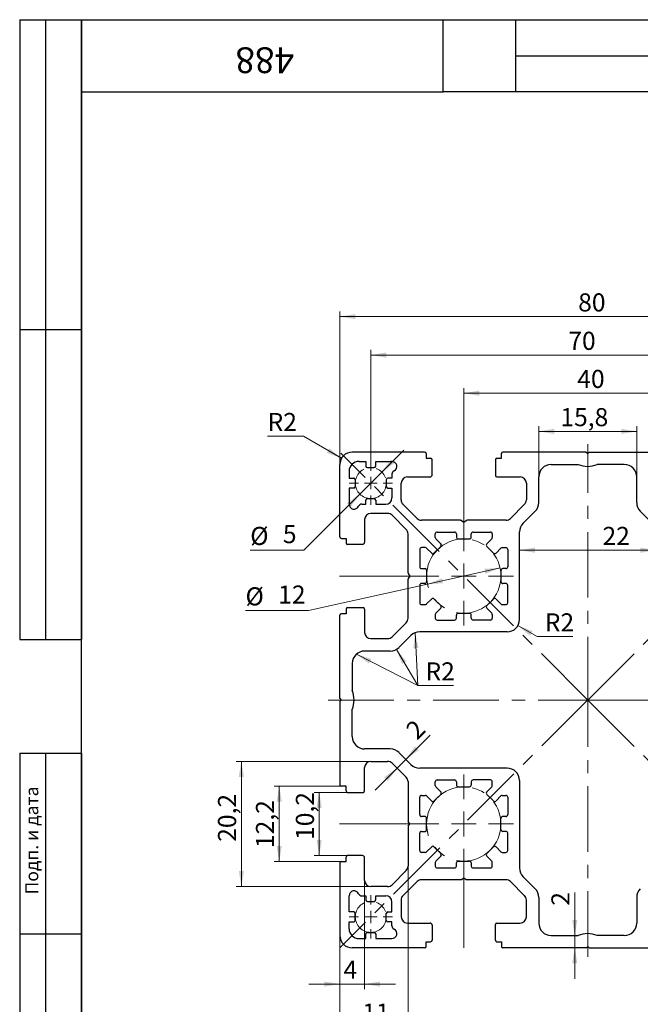
# Model space of a CAD drawing. Units: millimetres. Extents: x 8 to 210, y -1 to 292.
# Drawn here: x 8 to 128, y 101 to 292 of the extents above; entities that cross this region are included whole.
import ezdxf

# ---------------------------------------------------------------- set-up
doc = ezdxf.new("R2010")
doc.units = ezdxf.units.MM
doc.linetypes.add('CENTERX2', pattern=[20.32, 12.7, -2.54, 2.54, -2.54])
doc.styles.add('SLDTEXTSTYLE0', font='TXT', dxfattribs={"width": 0.7, "bigfont": 'bigfont'})
doc.styles.add('SLDTEXTSTYLE1', font='TXT', dxfattribs={"width": 0.7})
doc.dimstyles.new('SLDDIMSTYLE0', dxfattribs={"dimtxt": 3.5, "dimasz": 3, "dimexe": 0, "dimexo": 0.0625, "dimgap": 0.875, "dimtad": 0, "dimtih": 1, "dimtoh": 1, "dimdec": 1, "dimlfac": 0.833333, "dimrnd": 1e-09, "dimzin": 12, "dimdsep": 46, "dimtxsty": 'SLDTEXTSTYLE1', "dimsah": 1, "dimcen": 0, "dimadec": 0, "dimazin": 3, "dimtfac": 1, "dimtdec": 1, "dimtmove": 0, "dimatfit": 3, "dimfxl": 0, "dimfrac": 2, "dimtolj": 1, "dimtzin": 12, "dimarcsym": 0})
doc.dimstyles.new('SLDDIMSTYLE1', dxfattribs={"dimtxt": 3.5, "dimasz": 3, "dimexe": 0, "dimexo": 0.0625, "dimgap": 0.875, "dimtad": 2, "dimdec": 1, "dimlfac": 0.833333, "dimrnd": 1e-09, "dimzin": 12, "dimdsep": 46, "dimtxsty": 'SLDTEXTSTYLE1', "dimsah": 1, "dimcen": 0.09, "dimadec": 0, "dimazin": 3, "dimtfac": 1, "dimtdec": 1, "dimtofl": 0, "dimtmove": 0, "dimatfit": 3, "dimfxl": 0, "dimfrac": 2, "dimtolj": 1, "dimtzin": 12, "dimarcsym": 0})
doc.dimstyles.new('SLDDIMSTYLE2', dxfattribs={"dimtxt": 3.5, "dimasz": 3, "dimexe": 0, "dimexo": 0.0625, "dimgap": 0.875, "dimtad": 0, "dimtih": 1, "dimtoh": 1, "dimdec": 1, "dimlfac": 0.833333, "dimrnd": 1e-09, "dimzin": 12, "dimdsep": 46, "dimtxsty": 'SLDTEXTSTYLE1', "dimsah": 1, "dimcen": 0, "dimadec": 0, "dimazin": 3, "dimtfac": 1, "dimtdec": 1, "dimtofl": 0, "dimtmove": 0, "dimatfit": 3, "dimfxl": 0, "dimfrac": 2, "dimtolj": 1, "dimtzin": 12, "dimarcsym": 0})
doc.dimstyles.new('SLDDIMSTYLE3', dxfattribs={"dimtxt": 3.5, "dimasz": 3, "dimexe": 0, "dimexo": 0.0625, "dimgap": 0.875, "dimtad": 2, "dimdec": 1, "dimlfac": 0.833333, "dimrnd": 1e-09, "dimzin": 12, "dimdsep": 46, "dimtxsty": 'SLDTEXTSTYLE1', "dimsah": 1, "dimcen": 0.09, "dimadec": 0, "dimazin": 3, "dimtfac": 1, "dimtdec": 1, "dimtmove": 0, "dimatfit": 0, "dimfxl": 0, "dimfrac": 2, "dimtolj": 1, "dimtzin": 12, "dimarcsym": 0})
doc.dimstyles.new('SLDDIMSTYLE4', dxfattribs={"dimtxt": 3.5, "dimasz": 3, "dimexe": 0, "dimexo": 0.0625, "dimgap": 0.875, "dimtad": 0, "dimtih": 1, "dimtoh": 1, "dimdec": 1, "dimlfac": 0.833333, "dimrnd": 1e-09, "dimzin": 12, "dimdsep": 46, "dimtxsty": 'SLDTEXTSTYLE1', "dimsah": 1, "dimcen": 0, "dimadec": 0, "dimazin": 3, "dimtfac": 1, "dimtdec": 1, "dimtofl": 0, "dimtmove": 0, "dimatfit": 3, "dimfxl": 0, "dimfrac": 2, "dimtolj": 1, "dimtzin": 12, "dimarcsym": 0})
doc.dimstyles.new('SLDDIMSTYLE5', dxfattribs={"dimtxt": 3.5, "dimasz": 3, "dimexe": 0, "dimexo": 0.0625, "dimgap": 0.875, "dimtad": 0, "dimtih": 1, "dimtoh": 1, "dimdec": 1, "dimlfac": 0.833333, "dimrnd": 1e-09, "dimzin": 12, "dimdsep": 46, "dimtxsty": 'SLDTEXTSTYLE1', "dimsah": 1, "dimcen": 0, "dimadec": 0, "dimazin": 3, "dimtfac": 1, "dimtdec": 1, "dimtofl": 0, "dimtmove": 0, "dimatfit": 3, "dimfxl": 0, "dimfrac": 2, "dimtolj": 1, "dimtzin": 12, "dimarcsym": 0})

# ---------------------------------------------------------------- blocks, each defined once
blk = doc.blocks.new('_D')
at = {"color": 7, "linetype": 'Continuous', "lineweight": 0}
for p, q in [((101.02, 185.84), (86.96, 182.71)), ((86.96, 182.71), (63.9, 177.58)), ((63.9, 177.58), (51.73, 177.58))]:
    blk.add_line(p, q, dxfattribs=at)
at = {"color": 7, "linetype": 'Continuous', "lineweight": 18}
for points in [[(101.02, 185.84), (97.98, 185.67), (98.2, 184.7)], [(86.96, 182.71), (90, 182.87), (89.78, 183.85)]]:
    blk.add_solid(points, dxfattribs=at)
at = {"color": 7, "linetype": 'Continuous', "lineweight": 18, "char_height": 3.5, "attachment_point": 1, "style": 'SLDTEXTSTYLE1'}
for s, insert in [('%%c', (51.73, 182.09)), ('12', (58.05, 182.44))]:
    blk.add_mtext(s, dxfattribs=dict(at, insert=insert))
blk = doc.blocks.new('_D_1')
at = {"color": 7, "linetype": 'Continuous', "lineweight": 0}
for p, q in [((78.11, 204.4), (82.35, 208.64)), ((78.11, 204.4), (73.87, 200.15)), ((73.87, 200.15), (62.99, 189.28)), ((62.99, 189.28), (52.64, 189.28))]:
    blk.add_line(p, q, dxfattribs=at)
at = {"color": 7, "linetype": 'Continuous', "lineweight": 18}
for points in [[(78.11, 204.4), (80.58, 206.16), (79.88, 206.87)], [(73.87, 200.15), (71.39, 198.39), (72.1, 197.68)]]:
    blk.add_solid(points, dxfattribs=at)
at = {"color": 7, "linetype": 'Continuous', "lineweight": 18, "char_height": 3.5, "attachment_point": 1, "style": 'SLDTEXTSTYLE1'}
for s, insert in [('%%c', (52.64, 193.79)), ('5', (58.96, 194.14))]:
    blk.add_mtext(s, dxfattribs=dict(at, insert=insert))
blk = doc.blocks.new('_D_2')
at = {"color": 7, "linetype": 'Continuous', "lineweight": 0}
for p, q in [((69.99, 205.87), (69.99, 235.5)), ((165.99, 205.87), (165.99, 235.5)), ((69.99, 234.5), (165.99, 234.5))]:
    blk.add_line(p, q, dxfattribs=at)
at = {"color": 7, "linetype": 'Continuous', "lineweight": 18}
for points in [[(69.99, 234.5), (72.99, 234), (72.99, 235)], [(165.99, 234.5), (162.99, 235), (162.99, 234)]]:
    blk.add_solid(points, dxfattribs=at)
at = {"color": 7, "linetype": 'Continuous', "lineweight": 18, "insert": (116.14, 239.01), "char_height": 3.5, "attachment_point": 1, "style": 'SLDTEXTSTYLE1'}
blk.add_mtext('80', dxfattribs=at)
blk = doc.blocks.new('_D_3')
at = {"color": 7, "linetype": 'Continuous', "lineweight": 0}
for p, q in [((104.47, 174.67), (108.17, 172.54)), ((108.17, 172.54), (115.11, 172.54))]:
    blk.add_line(p, q, dxfattribs=at)
at = {"color": 7, "linetype": 'Continuous', "lineweight": 18}
blk.add_solid([(104.47, 174.67), (106.81, 172.74), (107.31, 173.61)], dxfattribs=at)
at = {"color": 7, "linetype": 'Continuous', "lineweight": 18, "insert": (109.67, 177.05), "char_height": 3.5, "attachment_point": 1, "style": 'SLDTEXTSTYLE1'}
blk.add_mtext('R2', dxfattribs=at)
blk = doc.blocks.new('_D_4')
at = {"color": 7, "linetype": 'Continuous', "lineweight": 0}
blk.add_line((104.79, 189.28), (131.19, 189.28), dxfattribs=at)
at = {"color": 7, "linetype": 'Continuous', "lineweight": 18}
for points in [[(104.79, 189.28), (107.79, 188.78), (107.79, 189.78)], [(131.19, 189.28), (128.19, 189.78), (128.19, 188.78)]]:
    blk.add_solid(points, dxfattribs=at)
at = {"color": 7, "linetype": 'Continuous', "lineweight": 18, "insert": (120.85, 193.79), "char_height": 3.5, "attachment_point": 1, "style": 'SLDTEXTSTYLE1'}
blk.add_mtext('22', dxfattribs=at)
blk = doc.blocks.new('_D_5')
at = {"color": 7, "linetype": 'Continuous', "lineweight": 0}
for p, q in [((108.51, 203.47), (108.51, 213.28)), ((108.51, 212.28), (127.47, 212.28)), ((127.47, 203.47), (127.47, 213.28))]:
    blk.add_line(p, q, dxfattribs=at)
at = {"color": 7, "linetype": 'Continuous', "lineweight": 18}
for points in [[(108.51, 212.28), (111.51, 211.78), (111.51, 212.78)], [(127.47, 212.28), (124.47, 212.78), (124.47, 211.78)]]:
    blk.add_solid(points, dxfattribs=at)
at = {"color": 7, "linetype": 'Continuous', "lineweight": 18, "insert": (112.69, 216.79), "char_height": 3.5, "attachment_point": 1, "style": 'SLDTEXTSTYLE1'}
blk.add_mtext('15,8', dxfattribs=at)
blk = doc.blocks.new('_D_6')
at = {"color": 7, "linetype": 'Continuous', "lineweight": 0}
for p, q in [((71.49, 142.39), (64.99, 142.39)), ((65.99, 130.15), (65.99, 142.39)), ((71.49, 130.15), (64.99, 130.15))]:
    blk.add_line(p, q, dxfattribs=at)
at = {"color": 7, "linetype": 'Continuous', "lineweight": 18}
for points in [[(65.99, 142.39), (65.49, 139.39), (66.49, 139.39)], [(65.99, 130.15), (66.49, 133.15), (65.49, 133.15)]]:
    blk.add_solid(points, dxfattribs=at)
at = {"color": 7, "linetype": 'Continuous', "lineweight": 18, "insert": (61.48, 133.17), "char_height": 3.5, "attachment_point": 1, "rotation": 90, "style": 'SLDTEXTSTYLE1'}
blk.add_mtext('10,2', dxfattribs=at)
blk = doc.blocks.new('_D_7')
at = {"color": 7, "linetype": 'Continuous', "lineweight": 0}
for p, q in [((70.29, 143.56), (57.26, 143.56)), ((58.26, 143.56), (58.26, 128.98)), ((70.29, 128.98), (57.26, 128.98))]:
    blk.add_line(p, q, dxfattribs=at)
at = {"color": 7, "linetype": 'Continuous', "lineweight": 18}
for points in [[(58.26, 143.56), (57.76, 140.56), (58.76, 140.56)], [(58.26, 128.98), (58.76, 131.98), (57.76, 131.98)]]:
    blk.add_solid(points, dxfattribs=at)
at = {"color": 7, "linetype": 'Continuous', "lineweight": 18, "insert": (53.75, 131.6), "char_height": 3.5, "attachment_point": 1, "rotation": 90, "style": 'SLDTEXTSTYLE1'}
blk.add_mtext('12,2', dxfattribs=at)
blk = doc.blocks.new('_D_8')
at = {"color": 7, "linetype": 'Continuous', "lineweight": 0}
for p, q in [((75.99, 148.39), (49.92, 148.39)), ((50.92, 148.39), (50.92, 124.15)), ((75.99, 124.15), (49.92, 124.15))]:
    blk.add_line(p, q, dxfattribs=at)
at = {"color": 7, "linetype": 'Continuous', "lineweight": 18}
for points in [[(50.92, 148.39), (50.42, 145.39), (51.42, 145.39)], [(50.92, 124.15), (51.42, 127.15), (50.42, 127.15)]]:
    blk.add_solid(points, dxfattribs=at)
at = {"color": 7, "linetype": 'Continuous', "lineweight": 18, "insert": (46.4, 132.81), "char_height": 3.5, "attachment_point": 1, "rotation": 90, "style": 'SLDTEXTSTYLE1'}
blk.add_mtext('20,2', dxfattribs=at)
blk = doc.blocks.new('_D_9')
at = {"color": 7, "linetype": 'Continuous', "lineweight": 0}
for p, q in [((74.79, 125.35), (74.79, 104.27)), ((69.99, 114.67), (69.99, 104.27)), ((69.99, 105.27), (63.99, 105.27)), ((69.99, 105.27), (74.79, 105.27)), ((74.79, 105.27), (80.79, 105.27))]:
    blk.add_line(p, q, dxfattribs=at)
at = {"color": 7, "linetype": 'Continuous', "lineweight": 18}
for points in [[(69.99, 105.27), (66.99, 105.77), (66.99, 104.77)], [(74.79, 105.27), (77.79, 104.77), (77.79, 105.77)]]:
    blk.add_solid(points, dxfattribs=at)
at = {"color": 7, "linetype": 'Continuous', "lineweight": 18, "insert": (70.7, 109.79), "char_height": 3.5, "attachment_point": 1, "style": 'SLDTEXTSTYLE1'}
blk.add_mtext('4', dxfattribs=at)
blk = doc.blocks.new('_D_10')
at = {"color": 7, "linetype": 'Continuous', "lineweight": 0}
for p, q in [((83.19, 128.09), (83.19, 95.99)), ((69.99, 114.67), (69.99, 95.99)), ((69.99, 96.99), (83.19, 96.99))]:
    blk.add_line(p, q, dxfattribs=at)
at = {"color": 7, "linetype": 'Continuous', "lineweight": 18}
for points in [[(69.99, 96.99), (72.99, 96.49), (72.99, 97.49)], [(83.19, 96.99), (80.19, 97.49), (80.19, 96.49)]]:
    blk.add_solid(points, dxfattribs=at)
at = {"color": 7, "linetype": 'Continuous', "lineweight": 18, "insert": (74.34, 101.5), "char_height": 3.5, "attachment_point": 1, "style": 'SLDTEXTSTYLE1'}
blk.add_mtext('11', dxfattribs=at)
blk = doc.blocks.new('_D_11')
at = {"color": 7, "linetype": 'Continuous', "lineweight": 0}
for p, q in [((93.99, 208.23), (93.99, 220.68)), ((93.99, 219.68), (142.02, 219.68)), ((142.02, 208.25), (142.02, 220.68))]:
    blk.add_line(p, q, dxfattribs=at)
at = {"color": 7, "linetype": 'Continuous', "lineweight": 18}
for points in [[(93.99, 219.68), (96.99, 219.18), (96.99, 220.18)], [(142.02, 219.68), (139.02, 220.18), (139.02, 219.18)]]:
    blk.add_solid(points, dxfattribs=at)
at = {"color": 7, "linetype": 'Continuous', "lineweight": 18, "insert": (115.96, 224.19), "char_height": 3.5, "attachment_point": 1, "style": 'SLDTEXTSTYLE1'}
blk.add_mtext('40', dxfattribs=at)
blk = doc.blocks.new('_D_12')
at = {"color": 7, "linetype": 'Continuous', "lineweight": 0}
for p, q in [((75.99, 206.47), (75.99, 228.06)), ((75.99, 227.06), (159.99, 227.06)), ((159.99, 206.47), (159.99, 228.06))]:
    blk.add_line(p, q, dxfattribs=at)
at = {"color": 7, "linetype": 'Continuous', "lineweight": 18}
for points in [[(75.99, 227.06), (78.99, 226.56), (78.99, 227.56)], [(159.99, 227.06), (156.99, 227.56), (156.99, 226.56)]]:
    blk.add_solid(points, dxfattribs=at)
at = {"color": 7, "linetype": 'Continuous', "lineweight": 18, "insert": (114.23, 231.57), "char_height": 3.5, "attachment_point": 1, "style": 'SLDTEXTSTYLE1'}
blk.add_mtext('70', dxfattribs=at)
blk = doc.blocks.new('_D_13')
at = {"color": 7, "linetype": 'Continuous', "lineweight": 0}
for p, q in [((82.75, 148.78), (87.46, 153.49)), ((81.06, 147.09), (82.75, 148.78)), ((81.06, 147.09), (76.81, 142.84))]:
    blk.add_line(p, q, dxfattribs=at)
at = {"color": 7, "linetype": 'Continuous', "lineweight": 18}
for points in [[(82.75, 148.78), (85.23, 150.55), (84.52, 151.26)], [(81.06, 147.09), (78.58, 145.32), (79.29, 144.61)]]:
    blk.add_solid(points, dxfattribs=at)
at = {"color": 7, "linetype": 'Continuous', "lineweight": 18, "insert": (82.47, 154.88), "char_height": 3.5, "attachment_point": 1, "rotation": 45, "style": 'SLDTEXTSTYLE1'}
blk.add_mtext('2', dxfattribs=at)
blk = doc.blocks.new('_D_14')
at = {"color": 7, "linetype": 'Continuous', "lineweight": 0}
for p, q in [((62.93, 211.33), (56, 211.33)), ((70.31, 207.07), (62.93, 211.33))]:
    blk.add_line(p, q, dxfattribs=at)
at = {"color": 7, "linetype": 'Continuous', "lineweight": 18}
blk.add_solid([(70.31, 207.07), (67.96, 209.01), (67.46, 208.14)], dxfattribs=at)
at = {"color": 7, "linetype": 'Continuous', "lineweight": 18, "insert": (56, 215.85), "char_height": 3.5, "attachment_point": 1, "style": 'SLDTEXTSTYLE1'}
blk.add_mtext('R2', dxfattribs=at)
blk = doc.blocks.new('_D_15')
at = {"color": 7, "linetype": 'Continuous', "lineweight": 0}
for p, q in [((85.07, 163.05), (84.58, 173.31)), ((80.96, 170.08), (85.07, 163.05)), ((85.07, 163.05), (73.19, 169.14)), ((85.07, 163.05), (92, 163.05))]:
    blk.add_line(p, q, dxfattribs=at)
at = {"color": 7, "linetype": 'Continuous', "lineweight": 18}
for points in [[(84.58, 173.31), (84.22, 170.29), (85.22, 170.34)], [(80.96, 170.08), (82.04, 167.24), (82.9, 167.74)], [(73.19, 169.14), (75.63, 167.33), (76.08, 168.22)]]:
    blk.add_solid(points, dxfattribs=at)
at = {"color": 7, "linetype": 'Continuous', "lineweight": 18, "insert": (86.57, 167.56), "char_height": 3.5, "attachment_point": 1, "style": 'SLDTEXTSTYLE1'}
blk.add_mtext('R2', dxfattribs=at)
blk = doc.blocks.new('_D_16')
at = {"color": 7, "linetype": 'Continuous', "lineweight": 0}
for p, q in [((115.48, 114.67), (115.48, 122.97)), ((115.48, 112.27), (115.48, 114.67)), ((115.48, 112.27), (115.48, 106.27))]:
    blk.add_line(p, q, dxfattribs=at)
at = {"color": 7, "linetype": 'Continuous', "lineweight": 18}
for points in [[(115.48, 114.67), (115.98, 117.67), (114.98, 117.67)], [(115.48, 112.27), (114.98, 109.27), (115.98, 109.27)]]:
    blk.add_solid(points, dxfattribs=at)
at = {"color": 7, "linetype": 'Continuous', "lineweight": 18, "insert": (110.96, 120.44), "char_height": 3.5, "attachment_point": 1, "rotation": 90, "style": 'SLDTEXTSTYLE1'}
blk.add_mtext('2', dxfattribs=at)
blk = doc.blocks.new('SW_CENTERMARKSYMBOL_0')
at = {"color": 0, "linetype": 'Continuous', "lineweight": 18}
for p, q in [((0, 4.8), (0, 9.6)), ((0, 0), (0, 2.4)), ((-4.8, 0), (-24.04, 0)), ((0, 0), (-2.4, 0)), ((0, 0), (0, -2.4)), ((0, 0), (2.4, 0)), ((4.8, 0), (9.6, 0)), ((0, -4.8), (0, -23.97))]:
    blk.add_line(p, q, dxfattribs=at)
blk = doc.blocks.new('SW_CENTERMARKSYMBOL_1')
at = {"color": 0, "linetype": 'Continuous', "lineweight": 18}
for p, q in [((0, 4.8), (0, 23.95)), ((0, 0), (0, 2.4)), ((-4.8, 0), (-24.06, 0)), ((0, 0), (-2.4, 0)), ((0, 0), (0, -2.4)), ((0, 0), (2.4, 0)), ((4.8, 0), (9.6, 0)), ((0, -4.8), (0, -9.6))]:
    blk.add_line(p, q, dxfattribs=at)
blk = doc.blocks.new('SW_CENTERMARKSYMBOL_4')
at = {"color": 0, "linetype": 'Continuous', "lineweight": 18}
for p, q in [((0, 2.4), (0, 4.2)), ((-2.4, 0), (-4.2, 0)), ((0, 0), (-1.2, 0)), ((0, 0), (0, 1.2)), ((0, 0), (0, -1.2)), ((0, 0), (1.2, 0)), ((2.4, 0), (4.2, 0)), ((0, -2.4), (0, -4.2))]:
    blk.add_line(p, q, dxfattribs=at)
blk = doc.blocks.new('SW_CENTERMARKSYMBOL_6')
at = {"color": 0, "linetype": 'Continuous', "lineweight": 18}
for p, q in [((0, 2.4), (0, 4.2)), ((-2.4, 0), (-4.2, 0)), ((0, 0), (-1.2, 0)), ((0, 0), (0, 1.2)), ((0, 0), (0, -1.2)), ((0, 0), (1.2, 0)), ((2.4, 0), (4.2, 0)), ((0, -2.4), (0, -4.2))]:
    blk.add_line(p, q, dxfattribs=at)

msp = doc.modelspace()

# ---------------------------------------------------------------- linework, layer by layer
at = {"color": 7, "linetype": 'Continuous', "lineweight": 25}
for p, q in [((8, 292), (20, 292)), ((8, 292), (8, 172)), ((13, 292), (13, 172)), ((20, 5), (20, 292)), ((20, 292), (205, 292)), ((20, 278), (20, 292)), ((20, 292), (90, 292)), ((20, 292), (20, 172)), ((90, 278), (90, 292)), ((90, 292), (157, 292)), ((104, 292), (104, 278)), ((104, 285), (157, 285)), ((20, 278), (90, 278)), ((157, 278), (90, 278)), ((8, 232), (20, 232)), ((86.4, 208.27), (72.39, 208.27)), ((86.7, 207.97), (86.7, 207.07)), ((101.28, 207.07), (101.28, 207.97)), ((117.69, 208.27), (101.58, 208.27)), ((117.69, 208.27), (117.99, 208.03)), ((118.29, 208.27), (117.99, 208.03)), ((118.29, 208.27), (134.4, 208.27)), ((73.71, 206.47), (75.03, 206.47)), ((75.03, 206.47), (75.03, 205.57)), ((76.95, 206.47), (80.07, 206.47)), ((76.95, 205.57), (76.95, 206.47)), ((86.7, 207.07), (87.57, 207.07)), ((87.87, 203.89), (87.87, 206.77)), ((100.11, 206.77), (100.11, 203.77)), ((100.41, 207.07), (101.28, 207.07)), ((69.99, 191.86), (69.99, 205.87)), ((71.79, 204.55), (71.79, 203.23)), ((75.33, 205.27), (76.65, 205.27)), ((110.91, 205.87), (116.16, 205.87)), ((125.07, 205.87), (119.81, 205.87)), ((71.79, 203.23), (72.69, 203.23)), ((72.99, 202.93), (72.99, 201.61)), ((78.99, 202.93), (78.99, 201.61)), ((80.07, 203.23), (79.29, 203.23)), ((80.07, 204), (80.07, 203.23)), ((81.87, 199.01), (81.87, 202.27)), ((83.07, 203.47), (87.45, 203.47)), ((100.41, 203.47), (104.91, 203.47)), ((106.11, 202.27), (106.11, 199.01)), ((108.51, 198.52), (108.51, 203.47)), ((127.47, 198.52), (127.47, 203.47)), ((72.69, 201.31), (71.79, 201.31)), ((71.79, 201.31), (71.79, 198.19)), ((79.29, 201.31), (80.07, 201.31)), ((80.07, 201.31), (80.07, 199.39)), ((75.03, 198.19), (75.03, 198.97)), ((75.33, 199.27), (76.65, 199.27)), ((76.95, 198.97), (76.95, 198.19)), ((74.27, 198.19), (75.03, 198.19)), ((79.25, 196.39), (75.99, 196.39)), ((76.95, 198.19), (78.87, 198.19)), ((84.96, 195.43), (82.22, 198.16)), ((105.76, 198.16), (103.02, 195.43)), ((105.49, 194.5), (107.81, 196.82)), ((130.49, 194.5), (128.17, 196.82)), ((74.79, 195.19), (74.79, 190.81)), ((82.84, 193.3), (80.1, 196.04)), ((93.36, 195.07), (85.81, 195.07)), ((93.52, 195.02), (93.99, 194.71)), ((93.99, 194.71), (94.45, 195.02)), ((102.17, 195.07), (94.62, 195.07)), ((88.83, 192.79), (92.19, 192.79)), ((95.79, 192.79), (99.15, 192.79)), ((104.79, 175.87), (104.79, 192.81)), ((70.29, 191.56), (71.19, 191.56)), ((71.19, 191.56), (71.19, 190.69)), ((83.19, 184.91), (83.19, 192.46)), ((88.47, 191.73), (88.47, 192.43)), ((89.58, 190.47), (88.57, 191.47)), ((92.55, 192.43), (92.55, 191.77)), ((92.85, 191.47), (95.07, 191.47)), ((95.43, 191.83), (95.43, 192.43)), ((99.4, 191.47), (98.44, 190.51)), ((99.51, 192.43), (99.51, 191.73)), ((74.37, 190.39), (71.49, 190.39)), ((85.47, 189.43), (85.47, 186.07)), ((86.54, 189.79), (85.83, 189.79)), ((87.79, 188.69), (86.79, 189.69)), ((88.22, 188.69), (89.58, 190.04)), ((98.44, 190), (99.72, 188.73)), ((100.23, 188.73), (101.18, 189.69)), ((101.44, 189.79), (102.15, 189.79)), ((102.51, 189.43), (102.51, 186.07)), ((85.83, 185.71), (86.49, 185.71)), ((86.79, 185.41), (86.79, 183.19)), ((101.19, 185.35), (101.19, 183.19)), ((102.15, 185.71), (101.55, 185.71)), ((83.19, 176.09), (83.19, 183.64)), ((83.24, 184.74), (83.55, 184.27)), ((83.55, 184.27), (83.24, 183.81)), ((85.47, 182.47), (85.47, 179.11)), ((86.43, 182.83), (85.83, 182.83)), ((102.15, 182.83), (101.55, 182.83)), ((102.51, 179.11), (102.51, 182.47)), ((86.79, 178.86), (87.75, 179.82)), ((88.26, 179.82), (89.53, 178.55)), ((98.44, 178.55), (99.72, 179.82)), ((100.23, 179.82), (101.18, 178.86)), ((71.19, 177.85), (71.19, 176.98)), ((71.49, 178.15), (74.49, 178.15)), ((74.79, 177.85), (74.79, 173.35)), ((85.83, 178.75), (86.54, 178.75)), ((89.53, 178.04), (88.57, 177.08)), ((98.44, 178.04), (99.4, 177.08)), ((101.44, 178.75), (102.15, 178.75)), ((69.99, 160.57), (69.99, 176.68)), ((71.19, 176.98), (70.29, 176.98)), ((88.47, 176.82), (88.47, 176.11)), ((88.83, 175.75), (92.19, 175.75)), ((92.55, 176.11), (92.55, 176.71)), ((92.91, 177.07), (95.07, 177.07)), ((95.43, 176.11), (95.43, 176.71)), ((99.15, 175.75), (95.79, 175.75)), ((99.51, 176.82), (99.51, 176.11)), ((80.1, 172.51), (82.84, 175.24)), ((8, 172), (20, 172)), ((75.99, 172.15), (79.25, 172.15)), ((83.76, 172.77), (81.44, 170.46)), ((102.39, 173.47), (85.46, 173.47)), ((79.75, 169.75), (74.79, 169.75)), ((72.39, 167.35), (72.39, 162.1)), ((69.99, 160.57), (70.23, 160.27)), ((69.99, 159.97), (70.23, 160.27)), ((69.99, 159.97), (69.99, 143.86)), ((72.39, 153.19), (72.39, 158.45)), ((79.75, 150.79), (74.79, 150.79)), ((8, 150), (20, 150)), ((8, 150), (8, 5)), ((13, 150), (13, 5)), ((20, 150), (20, 5)), ((83.76, 147.78), (81.44, 150.09)), ((74.79, 142.69), (74.79, 147.19)), ((75.99, 148.39), (79.25, 148.39)), ((80.1, 148.04), (82.84, 145.3)), ((102.39, 147.07), (85.46, 147.07)), ((71.19, 143.56), (70.29, 143.56)), ((71.19, 142.69), (71.19, 143.56)), ((83.19, 144.46), (83.19, 136.91)), ((88.47, 143.73), (88.47, 144.43)), ((89.53, 142.51), (88.57, 143.47)), ((88.83, 144.79), (92.19, 144.79)), ((92.55, 144.43), (92.55, 143.83)), ((92.91, 143.47), (95.07, 143.47)), ((95.43, 144.43), (95.43, 143.83)), ((99.15, 144.79), (95.79, 144.79)), ((98.44, 142.51), (99.4, 143.47)), ((99.51, 143.73), (99.51, 144.43)), ((104.79, 144.67), (104.79, 127.74)), ((71.49, 142.39), (74.49, 142.39)), ((85.47, 138.07), (85.47, 141.43)), ((85.83, 141.79), (86.54, 141.79)), ((86.79, 141.69), (87.75, 140.73)), ((88.26, 140.73), (89.53, 142)), ((98.44, 142), (99.72, 140.73)), ((100.23, 140.73), (101.18, 141.69)), ((101.44, 141.79), (102.15, 141.79)), ((102.51, 141.43), (102.51, 138.07)), ((86.43, 137.71), (85.83, 137.71)), ((86.79, 135.13), (86.79, 137.35)), ((101.19, 135.19), (101.19, 137.35)), ((102.15, 137.71), (101.55, 137.71)), ((83.19, 135.64), (83.19, 128.09)), ((83.55, 136.27), (83.24, 136.74)), ((83.24, 135.81), (83.55, 136.27)), ((85.47, 131.11), (85.47, 134.47)), ((85.83, 134.83), (86.49, 134.83)), ((102.15, 134.83), (101.55, 134.83)), ((102.51, 131.11), (102.51, 134.47)), ((87.79, 131.86), (86.79, 130.86)), ((88.22, 131.86), (89.58, 130.5)), ((98.44, 130.55), (99.72, 131.82)), ((100.23, 131.82), (101.18, 130.86)), ((71.19, 128.98), (71.19, 129.85)), ((74.37, 130.15), (71.49, 130.15)), ((74.79, 125.35), (74.79, 129.73)), ((86.54, 130.75), (85.83, 130.75)), ((89.58, 130.08), (88.57, 129.08)), ((99.4, 129.08), (98.44, 130.04)), ((101.44, 130.75), (102.15, 130.75)), ((69.99, 128.68), (69.99, 114.67)), ((70.29, 128.98), (71.19, 128.98)), ((88.47, 128.82), (88.47, 128.11)), ((88.83, 127.75), (92.19, 127.75)), ((92.55, 128.11), (92.55, 128.77)), ((92.85, 129.07), (95.07, 129.07)), ((95.43, 128.71), (95.43, 128.11)), ((95.79, 127.75), (99.15, 127.75)), ((99.51, 128.11), (99.51, 128.82)), ((82.84, 127.24), (80.1, 124.51)), ((93.52, 125.52), (93.99, 125.83)), ((93.99, 125.83), (94.45, 125.52)), ((105.49, 126.04), (107.81, 123.73)), ((79.25, 124.15), (75.99, 124.15)), ((84.96, 125.12), (82.22, 122.38)), ((93.36, 125.47), (85.81, 125.47)), ((102.17, 125.47), (94.62, 125.47)), ((105.76, 122.38), (103.02, 125.12)), ((71.79, 119.23), (71.79, 122.35)), ((74.27, 122.35), (75.03, 122.35)), ((75.03, 122.35), (75.03, 121.57)), ((76.95, 122.35), (78.87, 122.35)), ((76.95, 121.57), (76.95, 122.35)), ((108.51, 122.03), (108.51, 117.07)), ((127.47, 122.03), (127.47, 117.07)), ((75.33, 121.27), (76.65, 121.27)), ((80.07, 119.23), (80.07, 121.15)), ((81.87, 121.54), (81.87, 118.27)), ((106.11, 118.27), (106.11, 121.54)), ((72.69, 119.23), (71.79, 119.23)), ((72.99, 117.61), (72.99, 118.93)), ((78.99, 117.61), (78.99, 118.93)), ((79.29, 119.23), (80.07, 119.23)), ((71.79, 117.31), (72.69, 117.31)), ((71.79, 115.99), (71.79, 117.31)), ((80.07, 117.31), (79.29, 117.31)), ((80.07, 116.55), (80.07, 117.31)), ((83.07, 117.07), (87.45, 117.07)), ((87.87, 116.65), (87.87, 113.77)), ((100.11, 113.77), (100.11, 116.77)), ((100.41, 117.07), (104.91, 117.07)), ((8, 115), (20, 115)), ((75.03, 114.07), (75.03, 114.97)), ((75.33, 115.27), (76.65, 115.27)), ((76.95, 114.97), (76.95, 114.07)), ((110.91, 114.67), (116.16, 114.67)), ((125.07, 114.67), (119.81, 114.67)), ((73.71, 114.07), (75.03, 114.07)), ((76.95, 114.07), (80.07, 114.07)), ((86.7, 113.47), (87.57, 113.47)), ((86.7, 112.57), (86.7, 113.47)), ((100.41, 113.47), (101.28, 113.47)), ((101.28, 113.47), (101.28, 112.57)), ((117.69, 112.27), (117.99, 112.51)), ((118.29, 112.27), (117.99, 112.51)), ((86.4, 112.27), (72.39, 112.27)), ((117.69, 112.27), (101.58, 112.27)), ((118.29, 112.27), (134.4, 112.27))]:
    msp.add_line(p, q, dxfattribs=at)
at = {"color": 7, "linetype": 'CENTERX2', "lineweight": 18}
for p, q in [((117.99, 159.77), (117.99, 209.82)), ((117.99, 160.27), (70.19, 208.07)), ((117.98, 160.26), (165.88, 208.17)), ((67.76, 160.27), (118.08, 160.27)), ((118.08, 160.37), (70.05, 112.33)), ((117.99, 110.55), (117.99, 160.27)), ((117.99, 160.27), (165.95, 112.31)), ((118.08, 160.27), (167.86, 160.27))]:
    msp.add_line(p, q, dxfattribs=at)
for centre, radius in [((75.99, 202.27), 3), ((93.99, 184.27), 7.2), ((93.99, 136.27), 7.2), ((75.99, 118.27), 3)]:
    msp.add_circle(centre, radius, dxfattribs=at)
at = {"color": 7, "linetype": 'Continuous', "lineweight": 25}
for centre, radius, start, end in [((72.39, 205.87), 2.4, 90, 180), ((86.4, 207.97), 0.3, 0, 90), ((101.58, 207.97), 0.3, 90, 180), ((73.71, 204.55), 1.92, 90, 180), ((80.07, 205.51), 0.96, 295.3769, 90), ((87.57, 206.77), 0.3, 0, 90), ((100.41, 206.77), 0.3, 90, 180), ((75.33, 205.57), 0.3, 180, 270), ((76.65, 205.57), 0.3, 270, 0), ((80.79, 204), 0.72, 115.3769, 180), ((110.91, 203.47), 2.4, 90, 180), ((117.99, 210.31), 4.8, 247.6684, 292.3316), ((125.07, 203.47), 2.4, 0, 90), ((72.69, 202.93), 0.3, 0, 90), ((79.29, 202.93), 0.3, 90, 180), ((83.07, 202.27), 1.2, 90, 180), ((87.45, 203.89), 0.42, 270, 0), ((100.41, 203.77), 0.3, 180, 270), ((104.91, 202.27), 1.2, 0, 90), ((72.69, 201.61), 0.3, 270, 0), ((79.29, 201.61), 0.3, 180, 270), ((75.33, 198.97), 0.3, 90, 180), ((76.65, 198.97), 0.3, 0, 90), ((78.87, 199.39), 1.2, 270, 0), ((83.07, 199.01), 1.2, 180, 225), ((104.91, 199.01), 1.2, 315, 0), ((106.11, 198.52), 2.4, 315, 0), ((129.87, 198.52), 2.4, 180, 225), ((72.75, 198.19), 0.96, 180, 334.6231), ((74.27, 197.47), 0.72, 90, 154.6231), ((75.99, 195.19), 1.2, 90, 180), ((79.25, 195.19), 1.2, 45, 90), ((85.81, 196.27), 1.2, 225, 270), ((93.36, 194.77), 0.3, 56.3099, 90), ((94.62, 194.77), 0.3, 90, 123.6901), ((102.17, 196.27), 1.2, 270, 315), ((107.19, 192.81), 2.4, 135, 180), ((81.99, 192.46), 1.2, 360, 45), ((88.83, 192.43), 0.36, 90, 180), ((92.19, 192.43), 0.36, 0, 90), ((95.79, 192.43), 0.36, 90, 180), ((99.15, 192.43), 0.36, 0, 90), ((70.29, 191.86), 0.3, 180, 270), ((71.49, 190.69), 0.3, 180, 270), ((74.37, 190.81), 0.42, 270, 0), ((88.83, 191.73), 0.36, 180, 225), ((92.85, 191.77), 0.3, 180, 270), ((95.07, 191.83), 0.36, 270, 0), ((99.15, 191.73), 0.36, 315, 0), ((85.83, 189.43), 0.36, 90, 180), ((86.54, 189.43), 0.36, 45, 90), ((89.36, 190.26), 0.3, 315, 45), ((98.7, 190.26), 0.36, 135, 225), ((101.44, 189.43), 0.36, 90, 135), ((102.15, 189.43), 0.36, 0, 90), ((88.01, 188.9), 0.3, 225, 315), ((99.97, 188.98), 0.36, 225, 315), ((85.83, 186.07), 0.36, 180, 270), ((86.49, 185.41), 0.3, 0, 90), ((101.55, 185.35), 0.36, 90, 180), ((102.15, 186.07), 0.36, 270, 0), ((83.49, 184.91), 0.3, 180, 213.6901), ((83.49, 183.64), 0.3, 146.3099, 180), ((86.43, 183.19), 0.36, 270, 0), ((101.55, 183.19), 0.36, 180, 270), ((85.83, 182.47), 0.36, 90, 180), ((102.15, 182.47), 0.36, 0, 90), ((88.01, 179.56), 0.36, 45, 135), ((99.97, 179.56), 0.36, 45, 135), ((71.49, 177.85), 0.3, 90, 180), ((74.49, 177.85), 0.3, 0, 90), ((85.83, 179.11), 0.36, 180, 270), ((86.54, 179.11), 0.36, 270, 315), ((89.28, 178.29), 0.36, 315, 45), ((98.7, 178.29), 0.36, 135, 225), ((101.44, 179.11), 0.36, 225, 270), ((102.15, 179.11), 0.36, 270, 360), ((70.29, 176.68), 0.3, 90, 180), ((81.99, 176.09), 1.2, 315, 0), ((88.83, 176.82), 0.36, 135, 180), ((88.83, 176.11), 0.36, 180, 270), ((92.19, 176.11), 0.36, 270, 0), ((92.91, 176.71), 0.36, 90, 180), ((95.07, 176.71), 0.36, 0, 90), ((95.79, 176.11), 0.36, 180, 270), ((99.15, 176.11), 0.36, 270, 0), ((99.15, 176.82), 0.36, 0, 45), ((102.39, 175.87), 2.4, 270, 0), ((75.99, 173.35), 1.2, 180, 270), ((79.25, 173.35), 1.2, 270, 315), ((85.46, 171.07), 2.4, 90, 135), ((74.79, 167.35), 2.4, 90, 180), ((79.75, 172.15), 2.4, 270, 315), ((67.95, 160.27), 4.8, 337.6684, 22.3316), ((74.79, 153.19), 2.4, 180, 270), ((79.75, 148.39), 2.4, 45, 90), ((75.99, 147.19), 1.2, 90, 180), ((79.25, 147.19), 1.2, 45, 90), ((85.46, 149.47), 2.4, 225, 270), ((102.39, 144.67), 2.4, 360, 90), ((81.99, 144.46), 1.2, 360, 45), ((70.29, 143.86), 0.3, 180, 270), ((88.83, 144.43), 0.36, 90, 180), ((88.83, 143.73), 0.36, 180, 225), ((92.19, 144.43), 0.36, 0, 90), ((92.91, 143.83), 0.36, 180, 270), ((95.07, 143.83), 0.36, 270, 0), ((95.79, 144.43), 0.36, 90, 180), ((99.15, 144.43), 0.36, 0, 90), ((99.15, 143.73), 0.36, 315, 360), ((71.49, 142.69), 0.3, 180, 270), ((74.49, 142.69), 0.3, 270, 0), ((85.83, 141.43), 0.36, 90, 180), ((86.54, 141.43), 0.36, 45, 90), ((89.28, 142.26), 0.36, 315, 45), ((98.7, 142.26), 0.36, 135, 225), ((101.44, 141.43), 0.36, 90, 135), ((102.15, 141.43), 0.36, 0, 90), ((88.01, 140.98), 0.36, 225, 315), ((99.97, 140.98), 0.36, 225, 315), ((85.83, 138.07), 0.36, 180, 270), ((86.43, 137.35), 0.36, 360, 90), ((101.55, 137.35), 0.36, 90, 180), ((102.15, 138.07), 0.36, 270, 0), ((83.49, 136.91), 0.3, 180, 213.6901), ((83.49, 135.64), 0.3, 146.3099, 180), ((85.83, 134.47), 0.36, 90, 180), ((86.49, 135.13), 0.3, 270, 0), ((101.55, 135.19), 0.36, 180, 270), ((102.15, 134.47), 0.36, 0, 90), ((88.01, 131.65), 0.3, 45, 135), ((99.97, 131.56), 0.36, 45, 135), ((71.49, 129.85), 0.3, 90, 180), ((74.37, 129.73), 0.42, 0, 90), ((85.83, 131.11), 0.36, 180, 270), ((86.54, 131.11), 0.36, 270, 315), ((89.36, 130.29), 0.3, 315, 45), ((98.7, 130.29), 0.36, 135, 225), ((101.44, 131.11), 0.36, 225, 270), ((102.15, 131.11), 0.36, 270, 0), ((70.29, 128.68), 0.3, 90, 180), ((81.99, 128.09), 1.2, 315, 360), ((88.83, 128.82), 0.36, 135, 180), ((88.83, 128.11), 0.36, 180, 270), ((92.19, 128.11), 0.36, 270, 0), ((92.85, 128.77), 0.3, 90, 180), ((95.07, 128.71), 0.36, 0, 90), ((95.79, 128.11), 0.36, 180, 270), ((99.15, 128.11), 0.36, 270, 0), ((99.15, 128.82), 0.36, 0, 45), ((107.19, 127.74), 2.4, 180, 225), ((75.99, 125.35), 1.2, 180, 270), ((79.25, 125.35), 1.2, 270, 315), ((85.81, 124.27), 1.2, 90, 135), ((93.36, 125.77), 0.3, 270, 303.6901), ((94.62, 125.77), 0.3, 236.3099, 270), ((102.17, 124.27), 1.2, 45, 90), ((72.75, 122.35), 0.96, 25.3769, 180), ((74.27, 123.07), 0.72, 205.3769, 270), ((78.87, 121.15), 1.2, 360, 90), ((83.07, 121.54), 1.2, 135, 180), ((104.91, 121.54), 1.2, 360, 45), ((106.11, 122.03), 2.4, 0, 45), ((129.87, 122.03), 2.4, 135, 180), ((75.33, 121.57), 0.3, 180, 270), ((76.65, 121.57), 0.3, 270, 0), ((72.69, 118.93), 0.3, 360, 90), ((79.29, 118.93), 0.3, 90, 180), ((83.07, 118.27), 1.2, 180, 270), ((104.91, 118.27), 1.2, 270, 360), ((72.69, 117.61), 0.3, 270, 0), ((79.29, 117.61), 0.3, 180, 270), ((80.79, 116.55), 0.72, 180, 244.6231), ((87.45, 116.65), 0.42, 360, 90), ((100.41, 116.77), 0.3, 90, 180), ((110.91, 117.07), 2.4, 180, 270), ((125.07, 117.07), 2.4, 270, 0), ((72.39, 114.67), 2.4, 180, 270), ((73.71, 115.99), 1.92, 180, 270), ((75.33, 114.97), 0.3, 90, 180), ((76.65, 114.97), 0.3, 0, 90), ((80.07, 115.03), 0.96, 270, 64.6231), ((117.99, 110.23), 4.8, 67.6684, 112.3316), ((86.4, 112.57), 0.3, 270, 0), ((87.57, 113.77), 0.3, 270, 0), ((100.41, 113.77), 0.3, 180, 270), ((101.58, 112.57), 0.3, 180, 270)]:
    msp.add_arc(centre, radius, start, end, dxfattribs=at)

# ---------------------------------------------------------------- block references
at = {"color": 7, "linetype": 'Continuous', "lineweight": 18}
for name, p in [('SW_CENTERMARKSYMBOL_1', (93.99, 184.27)), ('SW_CENTERMARKSYMBOL_6', (75.99, 202.27)), ('SW_CENTERMARKSYMBOL_0', (93.99, 136.27)), ('SW_CENTERMARKSYMBOL_4', (75.99, 118.27))]:
    msp.add_blockref(name, p, dxfattribs=at)

# ---------------------------------------------------------------- texts
at = {"color": 7, "linetype": 'Continuous', "lineweight": 0}
for s, insert, char_height, attachment_point, rotation, style in [('488', (55.46, 281.64), 5, 2, 180, 'SLDTEXTSTYLE1'), ('Подп. и дата', (9.1, 122.62), 2.5, 1, 90, 'SLDTEXTSTYLE0')]:
    msp.add_mtext(s, dxfattribs=dict(at, insert=insert, char_height=char_height, attachment_point=attachment_point, rotation=rotation, style=style))

# ---------------------------------------------------------------- dimensions: what is measured, and where the dimension line sits
at = {"color": 7, "linetype": 'Continuous', "lineweight": 18}
for base, p1, p2, angle, dimstyle, picture, middle in [((165.99, 234.5), (69.99, 205.87), (165.99, 205.87), 0, 'SLDDIMSTYLE1', '_D_2', (118.67, 234.5)), ((82.75, 148.78), (80.1, 148.04), (83.76, 147.78), 45, 'SLDDIMSTYLE3', '_D_13', (86.56, 152.59)), ((50.92, 124.15), (75.99, 148.39), (75.99, 124.15), 90, 'SLDDIMSTYLE1', '_D_8', (50.92, 137.25)), ((58.26036111, 128.9843109), (70.28832812, 143.5643109), (70.28832812, 128.9843109), 90, 'SLDDIMSTYLE1', '_D_7', (58.26036111, 135.68035036)), ((65.99, 142.39), (71.49, 130.15), (71.49, 142.39), 90, 'SLDDIMSTYLE1', '_D_6', (65.99, 137.25)), ((115.48, 114.67), (117.69, 112.27), (116.16, 114.67), 90, 'SLDDIMSTYLE3', '_D_16', (115.48, 121.71))]:
    dim = msp.add_linear_dim(base=base, p1=p1, p2=p2, angle=angle, dimstyle=dimstyle, dxfattribs=at)
    dim.commit()
    dim.dimension.update_dxf_attribs({"geometry": picture, "text_midpoint": middle, "dimtype": 160})
for base, p1, p2, dimstyle, picture, middle in [((159.99, 227.06), (75.99, 206.47), (159.99, 206.47), 'SLDDIMSTYLE1', '_D_12', (116.76, 227.06)), ((142.02, 219.68), (93.99, 208.23), (142.02, 208.25), 'SLDDIMSTYLE1', '_D_11', (118.67, 219.68)), ((127.47, 212.28), (108.51, 203.47), (127.47, 203.47), 'SLDDIMSTYLE1', '_D_5', (116.76, 212.28)), ((131.19, 189.28), (104.79, 192.81), (131.19, 192.81), 'SLDDIMSTYLE1', '_D_4', (123.39, 189.28)), ((83.19, 96.99), (69.99, 114.67), (83.19, 128.09), 'SLDDIMSTYLE1', '_D_10', (76.15, 96.99)), ((74.79, 105.27), (69.99, 114.67), (74.79, 125.35), 'SLDDIMSTYLE3', '_D_9', (72.15, 105.27))]:
    dim = msp.add_linear_dim(base=base, p1=p1, p2=p2, dimstyle=dimstyle, dxfattribs=at)
    dim.commit()
    dim.dimension.update_dxf_attribs({"geometry": picture, "text_midpoint": middle, "dimtype": 160})
for center, mpoint, dimstyle, picture, middle in [((72.39, 205.87), (70.31, 207.07), 'SLDDIMSTYLE4', '_D_14', (58.71, 214.66)), ((102.39, 175.87), (104.47, 174.67), 'SLDDIMSTYLE2', '_D_3', (112.39, 175.86)), ((79.75, 172.15), (80.96, 170.08), 'SLDDIMSTYLE5', '_D_15', (89.28, 166.38))]:
    dim = msp.add_radius_dim(center=center, mpoint=mpoint, dimstyle=dimstyle, dxfattribs=at)
    dim.commit()
    dim.dimension.update_dxf_attribs({"geometry": picture, "text_midpoint": middle, "dimtype": 164})
for p1, p2, picture, middle in [((73.87, 200.15), (78.11, 204.4), '_D_1', (57.07, 192.78)), ((86.96, 182.71), (101.02, 185.84), '_D', (57.07, 181.08))]:
    dim = msp.add_diameter_dim_2p(p1=p1, p2=p2, dimstyle='SLDDIMSTYLE0', dxfattribs=at)
    dim.commit()
    dim.dimension.update_dxf_attribs({"geometry": picture, "text_midpoint": middle, "dimtype": 163})

doc.saveas('drawing.dxf')
